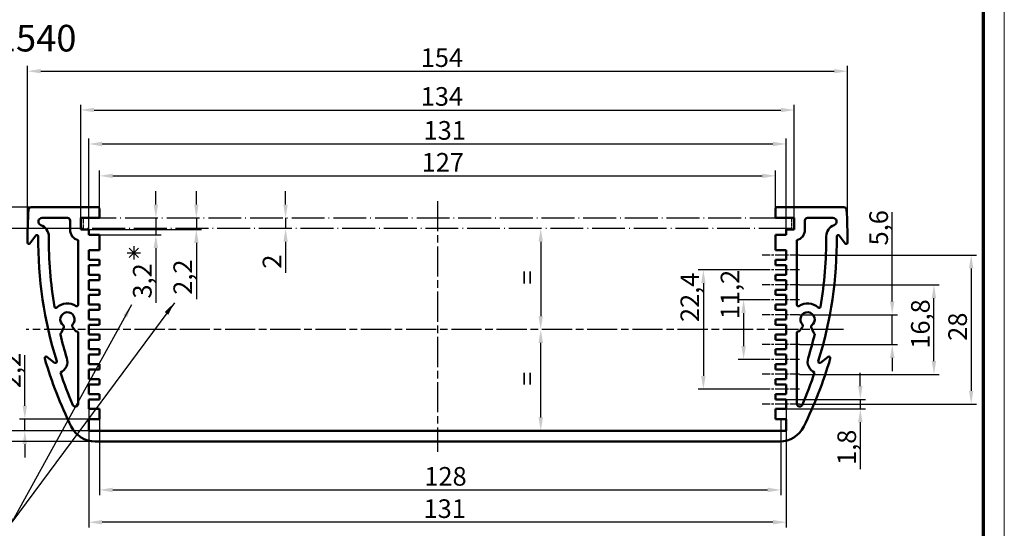
# Model space of a CAD drawing. Units: millimetres. Extents: x 1 to 419, y 1 to 296.
# Drawn here: x 234 to 419, y 105 to 200 of the extents above; entities that cross this region are included whole.
import ezdxf

# ---------------------------------------------------------------- set-up
doc = ezdxf.new("R2010")
doc.units = ezdxf.units.MM
for name, pattern in [('CHAIN', [0.3543, 0.2362, -0.0295, 0.0591, -0.0295]), ('DASH_DOT', [0.37, 0.24, -0.06, 0.01, -0.06]), ('LONG_DASH_DOTTED', [0.3001, 0.2362, -0.0295, 0.0049, -0.0295])]:
    doc.linetypes.add(name, pattern=pattern)
doc.layers.get('0').update_dxf_attribs({"lineweight": 25})
for name, color, linetype, lineweight in [('Bemaßung (ISO)', 1, 'Continuous', 25), ('Mittellinie (ISO)', 1, 'DASH_DOT', 25), ('Sichtbar (ISO)', 7, 'Continuous', 50), ('Skizziergeometrie (ISO)', 7, 'Continuous', 25), ('Symbol (ISO)', 1, 'Continuous', 25)]:
    doc.layers.add(name, color=color, linetype=linetype, lineweight=lineweight)
doc.styles.add('3_5', font='isocpeur.ttf')
doc.styles.add('Notiztext (DIN)', font='isocpeur.ttf', dxfattribs={"width": 1.1})
doc.dimstyles.new('Standard (DIN)', dxfattribs={"dimtxt": 3.5, "dimasz": 2.5, "dimexe": 1, "dimexo": 0, "dimgap": 0.8, "dimtad": 1, "dimdec": 6, "dimrnd": 1e-08, "dimtxsty": '3_5', "dimcen": 0.09, "dimdle": 7, "dimclrd": 256, "dimclre": 256, "dimclrt": 5, "dimadec": 6, "dimazin": 2, "dimtfac": 0.714286, "dimtmove": 0, "dimatfit": 3, "dimfxl": 1, "dimtolj": 1, "dimlwd": -1, "dimlwe": -1, "dimarcsym": 0})
doc.dimstyles.new('Standard - Methode 2a (DIN)$7', dxfattribs={"dimtxt": 2.5, "dimasz": 2.5, "dimexe": 1, "dimexo": 0, "dimgap": 0.2, "dimtad": 1, "dimtih": 1, "dimtoh": 1, "dimrnd": 1e-08, "dimtxsty": 'Notiztext (DIN)', "dimcen": 0.09, "dimdle": 10, "dimclrd": 256, "dimclre": 256, "dimclrt": 5, "dimazin": 2, "dimtfac": 1.4, "dimtmove": 0, "dimatfit": 3, "dimfxl": 1, "dimtolj": 1, "dimlwd": -1, "dimlwe": -1, "dimarcsym": 0})

# ---------------------------------------------------------------- blocks, each defined once
blk = doc.blocks.new('Ränder Bopla-A3-Rahmen')
at = {"color": 1, "linetype": 'Continuous', "lineweight": 18}
blk.add_line((419, 296), (419, 1), dxfattribs=at)
at = {"color": 3, "linetype": 'Continuous', "lineweight": 70}
blk.add_line((415, 292), (415, 5), dxfattribs=at)
blk = doc.blocks.new('*D86')
at = {"layer": 'Bemaßung (ISO)'}
for p, q in [((235.55, 159.06), (235.55, 191.5)), ((238.05, 190.5), (387.05, 190.5)), ((389.55, 159.06), (389.55, 191.5))]:
    blk.add_line(p, q, dxfattribs=at)
for points in [[(238.05, 190.92), (238.05, 190.09), (235.55, 190.5)], [(387.05, 190.92), (387.05, 190.09), (389.55, 190.5)]]:
    blk.add_solid(points, dxfattribs=at)
at = {"layer": 'Defpoints', "color": 0}
for p in [(389.55, 190.5), (235.55, 159.06), (389.55, 159.06)]:
    blk.add_point(p, dxfattribs=at)
at = {"layer": 'Bemaßung (ISO)', "color": 5, "insert": (309.4, 191.3), "char_height": 3.5, "attachment_point": 7, "style": '3_5'}
blk.add_mtext('\\A1;154', dxfattribs=at)
blk = doc.blocks.new('*D87')
at = {"layer": 'Bemaßung (ISO)'}
for p, q in [((245.55, 162.96), (245.55, 184.21)), ((248.05, 183.21), (377.05, 183.21)), ((379.55, 162.96), (379.55, 184.21))]:
    blk.add_line(p, q, dxfattribs=at)
for points in [[(248.05, 183.62), (248.05, 182.79), (245.55, 183.21)], [(377.05, 183.62), (377.05, 182.79), (379.55, 183.21)]]:
    blk.add_solid(points, dxfattribs=at)
at = {"layer": 'Defpoints', "color": 0}
for p in [(379.55, 183.21), (245.55, 162.96), (379.55, 162.96)]:
    blk.add_point(p, dxfattribs=at)
at = {"layer": 'Bemaßung (ISO)', "color": 5, "insert": (309.4, 184.01), "char_height": 3.5, "attachment_point": 7, "style": '3_5'}
blk.add_mtext('\\A1;134', dxfattribs=at)
blk = doc.blocks.new('*D88')
at = {"layer": 'Bemaßung (ISO)'}
for p, q in [((247.05, 160.76), (247.05, 177.83)), ((378.05, 160.76), (378.05, 177.83)), ((249.55, 176.83), (375.55, 176.83))]:
    blk.add_line(p, q, dxfattribs=at)
for points in [[(249.55, 177.24), (249.55, 176.41), (247.05, 176.83)], [(375.55, 177.24), (375.55, 176.41), (378.05, 176.83)]]:
    blk.add_solid(points, dxfattribs=at)
at = {"layer": 'Defpoints', "color": 0}
for p in [(378.05, 176.83), (247.05, 160.76), (378.05, 160.76)]:
    blk.add_point(p, dxfattribs=at)
at = {"layer": 'Bemaßung (ISO)', "color": 5, "insert": (309.93, 177.63), "char_height": 3.5, "attachment_point": 7, "style": '3_5'}
blk.add_mtext('\\A1;131', dxfattribs=at)
blk = doc.blocks.new('*D89')
at = {"layer": 'Bemaßung (ISO)'}
for p, q in [((249.05, 164.71), (249.05, 171.84)), ((251.55, 170.84), (373.55, 170.84)), ((376.05, 164.71), (376.05, 171.84))]:
    blk.add_line(p, q, dxfattribs=at)
for points in [[(251.55, 171.25), (251.55, 170.42), (249.05, 170.84)], [(373.55, 171.25), (373.55, 170.42), (376.05, 170.84)]]:
    blk.add_solid(points, dxfattribs=at)
at = {"layer": 'Defpoints', "color": 0}
for p in [(376.05, 170.84), (249.05, 164.71), (376.05, 164.71)]:
    blk.add_point(p, dxfattribs=at)
at = {"layer": 'Bemaßung (ISO)', "color": 5, "insert": (309.58, 171.64), "char_height": 3.5, "attachment_point": 7, "style": '3_5'}
blk.add_mtext('\\A1;127', dxfattribs=at)
blk = doc.blocks.new('*D90')
at = {"layer": 'Bemaßung (ISO)'}
for p, q in [((247.05, 127.06), (247.05, 104.78)), ((378.05, 127.06), (378.05, 104.78)), ((375.55, 105.78), (249.55, 105.78))]:
    blk.add_line(p, q, dxfattribs=at)
for points in [[(249.55, 106.2), (249.55, 105.36), (247.05, 105.78)], [(375.55, 106.2), (375.55, 105.36), (378.05, 105.78)]]:
    blk.add_solid(points, dxfattribs=at)
at = {"layer": 'Defpoints', "color": 0}
for p in [(247.05, 127.06), (378.05, 127.06), (247.05, 105.78)]:
    blk.add_point(p, dxfattribs=at)
at = {"layer": 'Bemaßung (ISO)', "color": 5, "insert": (309.93, 106.58), "char_height": 3.5, "attachment_point": 7, "style": '3_5'}
blk.add_mtext('\\A1;131', dxfattribs=at)
blk = doc.blocks.new('*D91')
at = {"layer": 'Bemaßung (ISO)'}
for p, q in [((249.05, 125.16), (249.05, 110.85)), ((377.05, 125.16), (377.05, 110.85)), ((251.55, 111.85), (374.55, 111.85))]:
    blk.add_line(p, q, dxfattribs=at)
for points in [[(251.55, 112.27), (251.55, 111.43), (249.05, 111.85)], [(374.55, 112.27), (374.55, 111.43), (377.05, 111.85)]]:
    blk.add_solid(points, dxfattribs=at)
at = {"layer": 'Defpoints', "color": 0}
for p in [(249.05, 125.16), (377.05, 125.16), (377.05, 111.85)]:
    blk.add_point(p, dxfattribs=at)
at = {"layer": 'Bemaßung (ISO)', "color": 5, "insert": (310.08, 112.65), "char_height": 3.5, "attachment_point": 7, "style": '3_5'}
blk.add_mtext('\\A1;128', dxfattribs=at)
blk = doc.blocks.new('*D92')
at = {"layer": 'Bemaßung (ISO)'}
blk.add_line((331.94, 158.46), (331.94, 144.46), dxfattribs=at)
for points in [[(331.52, 158.46), (332.36, 158.46), (331.94, 160.96)], [(331.52, 144.46), (332.36, 144.46), (331.94, 141.96)]]:
    blk.add_solid(points, dxfattribs=at)
at = {"layer": 'Defpoints', "color": 0}
for p in [(331.94, 160.96), (331.94, 141.96), (332.04, 141.96)]:
    blk.add_point(p, dxfattribs=at)
at = {"layer": 'Bemaßung (ISO)', "color": 5, "insert": (331.14, 149.36), "char_height": 3.5, "attachment_point": 7, "rotation": 90, "style": '3_5'}
blk.add_mtext('\\A1; \\fISOCPEUR|b0|i0;\\H3.5000;=', dxfattribs=at)
blk = doc.blocks.new('*D93')
at = {"layer": 'Bemaßung (ISO)'}
blk.add_line((331.94, 125.46), (331.94, 139.46), dxfattribs=at)
for points in [[(331.52, 139.46), (332.36, 139.46), (331.94, 141.96)], [(331.52, 125.46), (332.36, 125.46), (331.94, 122.96)]]:
    blk.add_solid(points, dxfattribs=at)
at = {"layer": 'Defpoints', "color": 0}
for p in [(331.94, 141.96), (332.04, 141.96), (331.94, 122.96)]:
    blk.add_point(p, dxfattribs=at)
at = {"layer": 'Bemaßung (ISO)', "color": 5, "insert": (331.14, 130.36), "char_height": 3.5, "attachment_point": 7, "rotation": 90, "style": '3_5'}
blk.add_mtext('\\A1; \\fISOCPEUR|b0|i0;\\H3.5000;=', dxfattribs=at)
blk = doc.blocks.new('*D94')
at = {"layer": 'Bemaßung (ISO)'}
for p, q in [((236.24, 164.96), (219.01, 164.96)), ((220.01, 162.46), (220.01, 123.46)), ((248.25, 120.96), (219.01, 120.96))]:
    blk.add_line(p, q, dxfattribs=at)
for points in [[(219.59, 162.46), (220.43, 162.46), (220.01, 164.96)], [(219.59, 123.46), (220.43, 123.46), (220.01, 120.96)]]:
    blk.add_solid(points, dxfattribs=at)
at = {"layer": 'Defpoints', "color": 0}
for p in [(236.24, 164.96), (220.01, 120.96), (248.25, 120.96)]:
    blk.add_point(p, dxfattribs=at)
at = {"layer": 'Bemaßung (ISO)', "color": 5, "insert": (219.21, 140.51), "char_height": 3.5, "attachment_point": 7, "rotation": 90, "style": '3_5'}
blk.add_mtext('\\A1;44', dxfattribs=at)
blk = doc.blocks.new('*D95')
at = {"layer": 'Bemaßung (ISO)'}
for p, q in [((246.05, 160.96), (225.82, 160.96)), ((226.82, 158.46), (226.82, 125.46)), ((247.05, 122.96), (225.82, 122.96))]:
    blk.add_line(p, q, dxfattribs=at)
for points in [[(226.4, 158.46), (227.23, 158.46), (226.82, 160.96)], [(226.4, 125.46), (227.23, 125.46), (226.82, 122.96)]]:
    blk.add_solid(points, dxfattribs=at)
at = {"layer": 'Defpoints', "color": 0}
for p in [(246.05, 160.96), (226.82, 122.96), (247.05, 122.96)]:
    blk.add_point(p, dxfattribs=at)
at = {"layer": 'Bemaßung (ISO)', "color": 5, "insert": (226.02, 140.41), "char_height": 3.5, "attachment_point": 7, "rotation": 90, "style": '3_5'}
blk.add_mtext('\\A1;38', dxfattribs=at)
blk = doc.blocks.new('*D96')
at = {"layer": 'Bemaßung (ISO)'}
for p, q in [((235.05, 127.66), (235.05, 137.19)), ((247.05, 125.16), (234.05, 125.16)), ((235.05, 122.96), (235.05, 125.16)), ((247.05, 122.96), (234.05, 122.96)), ((235.05, 120.46), (235.05, 117.96))]:
    blk.add_line(p, q, dxfattribs=at)
for points in [[(234.64, 127.66), (235.47, 127.66), (235.05, 125.16)], [(234.64, 120.46), (235.47, 120.46), (235.05, 122.96)]]:
    blk.add_solid(points, dxfattribs=at)
at = {"layer": 'Defpoints', "color": 0}
for p in [(247.05, 125.16), (235.05, 122.96), (247.05, 122.96)]:
    blk.add_point(p, dxfattribs=at)
at = {"layer": 'Bemaßung (ISO)', "color": 5, "insert": (234.25, 130.96), "char_height": 3.5, "attachment_point": 7, "rotation": 90, "style": '3_5'}
blk.add_mtext('\\A1;2,2', dxfattribs=at)
blk = doc.blocks.new('*D97')
at = {"layer": 'Bemaßung (ISO)'}
for p, q in [((397.95, 147.26), (397.95, 164)), ((380.55, 144.76), (398.95, 144.76)), ((397.95, 139.16), (397.95, 144.76)), ((380.55, 139.16), (398.95, 139.16)), ((397.95, 136.66), (397.95, 134.16))]:
    blk.add_line(p, q, dxfattribs=at)
for points in [[(397.54, 147.26), (398.37, 147.26), (397.95, 144.76)], [(397.54, 136.66), (398.37, 136.66), (397.95, 139.16)]]:
    blk.add_solid(points, dxfattribs=at)
at = {"layer": 'Defpoints', "color": 0}
for p in [(380.55, 144.76), (380.55, 139.16), (397.95, 139.16)]:
    blk.add_point(p, dxfattribs=at)
at = {"layer": 'Bemaßung (ISO)', "color": 5, "insert": (397.15, 157.77), "char_height": 3.5, "attachment_point": 7, "rotation": 90, "style": '3_5'}
blk.add_mtext('\\A1;5,6', dxfattribs=at)
blk = doc.blocks.new('*D98')
at = {"layer": 'Bemaßung (ISO)'}
for p, q in [((380.55, 150.36), (406.79, 150.36)), ((405.79, 136.06), (405.79, 147.86)), ((380.55, 133.56), (406.79, 133.56))]:
    blk.add_line(p, q, dxfattribs=at)
for points in [[(405.37, 147.86), (406.2, 147.86), (405.79, 150.36)], [(405.37, 136.06), (406.2, 136.06), (405.79, 133.56)]]:
    blk.add_solid(points, dxfattribs=at)
at = {"layer": 'Defpoints', "color": 0}
for p in [(380.55, 150.36), (405.79, 150.36), (380.55, 133.56)]:
    blk.add_point(p, dxfattribs=at)
at = {"layer": 'Bemaßung (ISO)', "color": 5, "insert": (404.99, 138.38), "char_height": 3.5, "attachment_point": 7, "rotation": 90, "style": '3_5'}
blk.add_mtext('\\A1;16,8', dxfattribs=at)
blk = doc.blocks.new('*D99')
at = {"layer": 'Bemaßung (ISO)'}
for p, q in [((380.55, 155.96), (413.78, 155.96)), ((412.78, 153.46), (412.78, 130.46)), ((380.55, 127.96), (413.78, 127.96))]:
    blk.add_line(p, q, dxfattribs=at)
for points in [[(412.36, 153.46), (413.19, 153.46), (412.78, 155.96)], [(412.36, 130.46), (413.19, 130.46), (412.78, 127.96)]]:
    blk.add_solid(points, dxfattribs=at)
at = {"layer": 'Defpoints', "color": 0}
for p in [(380.55, 155.96), (380.55, 127.96), (412.78, 127.96)]:
    blk.add_point(p, dxfattribs=at)
at = {"layer": 'Bemaßung (ISO)', "color": 5, "insert": (411.98, 139.86), "char_height": 3.5, "attachment_point": 7, "rotation": 90, "style": '3_5'}
blk.add_mtext('\\A1;28', dxfattribs=at)
blk = doc.blocks.new('*D100')
at = {"layer": 'Bemaßung (ISO)'}
for p, q in [((373.55, 153.16), (361.49, 153.16)), ((362.49, 150.66), (362.49, 133.26)), ((373.55, 130.76), (361.49, 130.76))]:
    blk.add_line(p, q, dxfattribs=at)
for points in [[(362.07, 150.66), (362.9, 150.66), (362.49, 153.16)], [(362.07, 133.26), (362.9, 133.26), (362.49, 130.76)]]:
    blk.add_solid(points, dxfattribs=at)
at = {"layer": 'Defpoints', "color": 0}
for p in [(373.55, 153.16), (362.49, 130.76), (373.55, 130.76)]:
    blk.add_point(p, dxfattribs=at)
at = {"layer": 'Bemaßung (ISO)', "color": 5, "insert": (361.69, 143.38), "char_height": 3.5, "attachment_point": 7, "rotation": 90, "style": '3_5'}
blk.add_mtext('\\A1;22,4', dxfattribs=at)
blk = doc.blocks.new('*D101')
at = {"layer": 'Bemaßung (ISO)'}
for p, q in [((373.55, 147.56), (369.04, 147.56)), ((370.04, 145.06), (370.04, 138.86)), ((373.55, 136.36), (369.04, 136.36))]:
    blk.add_line(p, q, dxfattribs=at)
for points in [[(369.62, 145.06), (370.46, 145.06), (370.04, 147.56)], [(369.62, 138.86), (370.46, 138.86), (370.04, 136.36)]]:
    blk.add_solid(points, dxfattribs=at)
at = {"layer": 'Defpoints', "color": 0}
for p in [(373.55, 147.56), (370.04, 136.36), (373.55, 136.36)]:
    blk.add_point(p, dxfattribs=at)
at = {"layer": 'Bemaßung (ISO)', "color": 5, "insert": (369.24, 143.91), "char_height": 3.5, "attachment_point": 7, "rotation": 90, "style": '3_5'}
blk.add_mtext('\\A1;11,2', dxfattribs=at)
blk = doc.blocks.new('*D102')
at = {"layer": 'Bemaßung (ISO)'}
for p, q in [((391.96, 131.36), (391.96, 133.86)), ((378.05, 128.86), (392.96, 128.86)), ((391.96, 128.86), (391.96, 127.06)), ((378.05, 127.06), (392.96, 127.06)), ((391.96, 124.56), (391.96, 115.74))]:
    blk.add_line(p, q, dxfattribs=at)
for points in [[(391.54, 131.36), (392.38, 131.36), (391.96, 128.86)], [(391.54, 124.56), (392.38, 124.56), (391.96, 127.06)]]:
    blk.add_solid(points, dxfattribs=at)
at = {"layer": 'Defpoints', "color": 0}
for p in [(378.05, 128.86), (378.05, 127.06), (391.96, 127.06)]:
    blk.add_point(p, dxfattribs=at)
at = {"layer": 'Bemaßung (ISO)', "color": 5, "insert": (391.16, 116.54), "char_height": 3.5, "attachment_point": 7, "rotation": 90, "style": '3_5'}
blk.add_mtext('\\A1;1,8', dxfattribs=at)
blk = doc.blocks.new('*D103')
at = {"layer": 'Bemaßung (ISO)'}
for p, q in [((267.26, 165.46), (267.26, 167.96)), ((267.26, 162.96), (267.26, 160.76)), ((247.05, 160.76), (268.26, 160.76)), ((267.26, 158.26), (267.26, 147.7))]:
    blk.add_line(p, q, dxfattribs=at)
for points in [[(266.85, 165.46), (267.68, 165.46), (267.26, 162.96)], [(266.85, 158.26), (267.68, 158.26), (267.26, 160.76)]]:
    blk.add_solid(points, dxfattribs=at)
at = {"layer": 'Defpoints', "color": 0}
for p in [(267.26, 162.96), (275.19, 162.96), (247.05, 160.76)]:
    blk.add_point(p, dxfattribs=at)
at = {"layer": 'Bemaßung (ISO)', "color": 5, "insert": (266.46, 148.5), "char_height": 3.5, "attachment_point": 7, "rotation": 90, "style": '3_5'}
blk.add_mtext('\\A1;2,2', dxfattribs=at)
blk = doc.blocks.new('*D104')
at = {"layer": 'Bemaßung (ISO)'}
for p, q in [((259.66, 165.46), (259.66, 167.96)), ((259.66, 162.96), (259.66, 159.76)), ((249.05, 159.76), (260.66, 159.76)), ((259.66, 157.26), (259.66, 146.99))]:
    blk.add_line(p, q, dxfattribs=at)
for points in [[(259.24, 165.46), (260.08, 165.46), (259.66, 162.96)], [(259.24, 157.26), (260.08, 157.26), (259.66, 159.76)]]:
    blk.add_solid(points, dxfattribs=at)
at = {"layer": 'Defpoints', "color": 0}
for p in [(259.66, 162.96), (262.41, 162.96), (249.05, 159.76)]:
    blk.add_point(p, dxfattribs=at)
at = {"layer": 'Bemaßung (ISO)', "color": 5, "insert": (258.86, 147.79), "char_height": 3.5, "attachment_point": 7, "rotation": 90, "style": '3_5'}
blk.add_mtext('\\A1;3,2', dxfattribs=at)
blk = doc.blocks.new('*D105')
at = {"layer": 'Bemaßung (ISO)'}
for p, q in [((284.02, 165.46), (284.02, 167.96)), ((284.02, 162.96), (284.02, 160.96)), ((284.02, 158.46), (284.02, 152.61))]:
    blk.add_line(p, q, dxfattribs=at)
for points in [[(283.6, 165.46), (284.44, 165.46), (284.02, 162.96)], [(283.6, 158.46), (284.44, 158.46), (284.02, 160.96)]]:
    blk.add_solid(points, dxfattribs=at)
at = {"layer": 'Defpoints', "color": 0}
for p in [(284.02, 162.96), (286.27, 162.96), (286.27, 160.96)]:
    blk.add_point(p, dxfattribs=at)
at = {"layer": 'Bemaßung (ISO)', "color": 5, "insert": (283.22, 153.41), "char_height": 3.5, "attachment_point": 7, "rotation": 90, "style": '3_5'}
blk.add_mtext('\\A1;2', dxfattribs=at)
blk = doc.blocks.new('Stern')
at = {"layer": 'Skizziergeometrie (ISO)'}
for p, q in [((-1.25, 0), (1.25, 0)), ((-0.88, 0.88), (0.88, -0.88)), ((-0.88, -0.88), (0.88, 0.88)), ((0, 1.25), (0, -1.25))]:
    blk.add_line(p, q, dxfattribs=at)

msp = doc.modelspace()

# ---------------------------------------------------------------- linework, layer by layer
at = {"layer": 'Mittellinie (ISO)', "linetype": 'CHAIN', "ltscale": 23.990969}
for p, q in [((312.5517653, 166.0936051), (312.5517653, 118.9992185)), ((388.8202341, 141.9625519), (235.3290719, 141.9625519))]:
    msp.add_line(p, q, dxfattribs=at)
at = {"layer": 'Mittellinie (ISO)', "linetype": 'CHAIN', "ltscale": 7.778352}
for p, q in [((380.5517653, 155.9625519), (373.5517653, 155.9625519)), ((380.5517653, 153.1625519), (373.5517653, 153.1625519)), ((380.5517653, 150.3625519), (373.5517653, 150.3625519)), ((380.5517653, 147.5625519), (373.5517653, 147.5625519)), ((380.5517653, 144.7625519), (373.5517653, 144.7625519)), ((380.5517653, 139.1625519), (373.5517653, 139.1625519)), ((380.5517653, 136.3625519), (373.5517653, 136.3625519)), ((380.5517653, 133.5625519), (373.5517653, 133.5625519)), ((380.5517653, 130.7625519), (373.5517653, 130.7625519)), ((380.5517653, 127.9625519), (373.5517653, 127.9625519))]:
    msp.add_line(p, q, dxfattribs=at)
at = {"layer": 'Sichtbar (ISO)'}
for p, q in [((236.2353736, 164.9625519), (248.8017653, 164.9625519)), ((249.0517653, 164.7125519), (249.0517653, 162.9625519)), ((376.0517653, 162.9625519), (376.0517653, 164.7125519)), ((376.3017653, 164.9625519), (388.8681571, 164.9625519)), ((238.2964893, 162.9625519), (243.0517653, 162.9625519)), ((245.5517653, 162.9625519), (245.5517653, 160.7625519)), ((245.5517653, 162.9625519), (249.0517653, 162.9625519)), ((376.0517653, 162.9625519), (379.5517653, 162.9625519)), ((379.5517653, 160.7625519), (379.5517653, 162.9625519)), ((382.0517653, 162.9625519), (386.8070413, 162.9625519)), ((243.5517653, 160.6990436), (243.5517653, 162.4625519)), ((381.5517653, 162.4625519), (381.5517653, 160.6990436)), ((236.0061589, 158.1562271), (237.1021082, 159.6338421)), ((245.5517653, 160.7625519), (247.0517653, 160.7625519)), ((247.0517653, 160.7625519), (247.0517653, 159.7625519)), ((247.0517653, 159.7625519), (249.0517653, 159.7625519)), ((249.0517653, 159.7625519), (249.0517653, 156.8625519)), ((376.0517653, 156.8625519), (376.0517653, 159.7625519)), ((378.0517653, 159.7625519), (376.0517653, 159.7625519)), ((378.0517653, 160.7625519), (378.0517653, 159.7625519)), ((379.5517653, 160.7625519), (378.0517653, 160.7625519)), ((388.0014225, 159.6338421), (389.0973717, 158.1562271)), ((245.0517653, 146.6011647), (245.0517653, 158.7625519)), ((380.0517653, 146.6011647), (380.0517653, 158.7625519)), ((247.0517653, 156.8625519), (247.0517653, 155.0625519)), ((249.0517653, 156.8625519), (247.0517653, 156.8625519)), ((378.0517653, 156.8625519), (376.0517653, 156.8625519)), ((378.0517653, 155.0625519), (378.0517653, 156.8625519)), ((247.0517653, 155.0625519), (249.0517653, 155.0625519)), ((247.0517653, 154.0625519), (247.0517653, 152.2625519)), ((249.0517653, 154.0625519), (247.0517653, 154.0625519)), ((249.0517653, 155.0625519), (249.0517653, 154.0625519)), ((376.0517653, 155.0625519), (378.0517653, 155.0625519)), ((376.0517653, 154.0625519), (376.0517653, 155.0625519)), ((378.0517653, 154.0625519), (376.0517653, 154.0625519)), ((378.0517653, 152.2625519), (378.0517653, 154.0625519)), ((247.0517653, 152.2625519), (249.0517653, 152.2625519)), ((249.0517653, 152.2625519), (249.0517653, 151.2625519)), ((376.0517653, 152.2625519), (378.0517653, 152.2625519)), ((376.0517653, 151.2625519), (376.0517653, 152.2625519)), ((247.0517653, 151.2625519), (247.0517653, 149.4625519)), ((249.0517653, 151.2625519), (247.0517653, 151.2625519)), ((378.0517653, 151.2625519), (376.0517653, 151.2625519)), ((378.0517653, 149.4625519), (378.0517653, 151.2625519)), ((247.0517653, 149.4625519), (249.0517653, 149.4625519)), ((247.0517653, 148.4625519), (247.0517653, 146.6625519)), ((249.0517653, 148.4625519), (247.0517653, 148.4625519)), ((249.0517653, 149.4625519), (249.0517653, 148.4625519)), ((376.0517653, 149.4625519), (378.0517653, 149.4625519)), ((376.0517653, 148.4625519), (376.0517653, 149.4625519)), ((378.0517653, 148.4625519), (376.0517653, 148.4625519)), ((378.0517653, 146.6625519), (378.0517653, 148.4625519)), ((247.0517653, 146.6625519), (249.0517653, 146.6625519)), ((249.0517653, 146.6625519), (249.0517653, 145.6625519)), ((376.0517653, 146.6625519), (378.0517653, 146.6625519)), ((376.0517653, 145.6625519), (376.0517653, 146.6625519)), ((247.0517653, 145.6625519), (247.0517653, 143.8625519)), ((249.0517653, 145.6625519), (247.0517653, 145.6625519)), ((378.0517653, 145.6625519), (376.0517653, 145.6625519)), ((378.0517653, 143.8625519), (378.0517653, 145.6625519)), ((241.9186397, 141.4325562), (242.3838814, 142.4302701)), ((243.9582157, 142.5680065), (244.4857598, 141.8145955)), ((247.0517653, 143.8625519), (249.0517653, 143.8625519)), ((247.0517653, 142.8625519), (247.0517653, 141.0625519)), ((249.0517653, 142.8625519), (247.0517653, 142.8625519)), ((249.0517653, 143.8625519), (249.0517653, 142.8625519)), ((376.0517653, 143.8625519), (378.0517653, 143.8625519)), ((376.0517653, 142.8625519), (376.0517653, 143.8625519)), ((378.0517653, 142.8625519), (376.0517653, 142.8625519)), ((378.0517653, 141.0625519), (378.0517653, 142.8625519)), ((380.6177708, 141.8145955), (381.1453149, 142.5680065)), ((382.7196493, 142.4302701), (383.1848909, 141.4325562)), ((245.0517653, 127.9940791), (245.0517653, 141.3572436)), ((247.0517653, 141.0625519), (249.0517653, 141.0625519)), ((249.0517653, 141.0625519), (249.0517653, 140.0625519)), ((376.0517653, 141.0625519), (378.0517653, 141.0625519)), ((376.0517653, 140.0625519), (376.0517653, 141.0625519)), ((380.0517653, 141.3572436), (380.0517653, 127.9940791)), ((247.0517653, 140.0625519), (247.0517653, 138.2625519)), ((249.0517653, 140.0625519), (247.0517653, 140.0625519)), ((378.0517653, 140.0625519), (376.0517653, 140.0625519)), ((378.0517653, 138.2625519), (378.0517653, 140.0625519)), ((240.6444271, 135.7480554), (239.1668121, 136.8440047)), ((247.0517653, 138.2625519), (249.0517653, 138.2625519)), ((247.0517653, 137.2625519), (247.0517653, 135.4625519)), ((249.0517653, 137.2625519), (247.0517653, 137.2625519)), ((249.0517653, 138.2625519), (249.0517653, 137.2625519)), ((376.0517653, 138.2625519), (378.0517653, 138.2625519)), ((376.0517653, 137.2625519), (376.0517653, 138.2625519)), ((378.0517653, 137.2625519), (376.0517653, 137.2625519)), ((378.0517653, 135.4625519), (378.0517653, 137.2625519)), ((385.9367186, 136.8440047), (384.4591036, 135.7480554)), ((247.0517653, 135.4625519), (249.0517653, 135.4625519)), ((249.0517653, 135.4625519), (249.0517653, 134.4625519)), ((376.0517653, 135.4625519), (378.0517653, 135.4625519)), ((376.0517653, 134.4625519), (376.0517653, 135.4625519)), ((247.0517653, 134.4625519), (247.0517653, 132.6625519)), ((249.0517653, 134.4625519), (247.0517653, 134.4625519)), ((378.0517653, 134.4625519), (376.0517653, 134.4625519)), ((378.0517653, 132.6625519), (378.0517653, 134.4625519)), ((247.0517653, 132.6625519), (249.0517653, 132.6625519)), ((247.0517653, 131.6625519), (247.0517653, 129.8625519)), ((249.0517653, 131.6625519), (247.0517653, 131.6625519)), ((249.0517653, 132.6625519), (249.0517653, 131.6625519)), ((376.0517653, 132.6625519), (378.0517653, 132.6625519)), ((376.0517653, 131.6625519), (376.0517653, 132.6625519)), ((378.0517653, 131.6625519), (376.0517653, 131.6625519)), ((378.0517653, 129.8625519), (378.0517653, 131.6625519)), ((247.0517653, 129.8625519), (249.0517653, 129.8625519)), ((249.0517653, 129.8625519), (249.0517653, 128.8625519)), ((376.0517653, 129.8625519), (378.0517653, 129.8625519)), ((376.0517653, 128.8625519), (376.0517653, 129.8625519)), ((247.0517653, 128.8625519), (247.0517653, 127.0625519)), ((249.0517653, 128.8625519), (247.0517653, 128.8625519)), ((378.0517653, 128.8625519), (376.0517653, 128.8625519)), ((378.0517653, 127.0625519), (378.0517653, 128.8625519)), ((247.0517653, 127.0625519), (249.0517653, 127.0625519)), ((249.0517653, 127.0625519), (249.0517653, 125.1625519)), ((376.0517653, 127.0625519), (378.0517653, 127.0625519)), ((376.0517653, 125.1625519), (376.0517653, 127.0625519)), ((247.0517653, 125.1625519), (247.0517653, 122.9625519)), ((249.0517653, 125.1625519), (247.0517653, 125.1625519)), ((378.0517653, 125.1625519), (376.0517653, 125.1625519)), ((378.0517653, 122.9625519), (378.0517653, 125.1625519)), ((378.0517653, 122.9625519), (247.0517653, 122.9625519)), ((376.8525083, 120.9625519), (248.2510224, 120.9625519))]:
    msp.add_line(p, q, dxfattribs=at)
for centre, radius, start, end in [((236.2353736, 164.4625519), 0.5, 90, 176.105212355), ((248.8017653, 164.7125519), 0.25, 0, 90), ((376.3017653, 164.7125519), 0.25, 90, 180), ((388.8681571, 164.4625519), 0.5, 3.894787645, 90), ((315.5517653, 159.0625519), 80, 176.105212355, 180.544151631), ((238.2964893, 162.2625519), 0.7, 90, 250.317470151), ((243.0517653, 162.4625519), 0.5, 0, 90), ((382.0517653, 162.4625519), 0.5, 90, 180), ((386.8070413, 162.2625519), 0.7, 289.682529849, 90), ((309.5517653, 159.0625519), 80, 359.455848369, 3.894787645), ((237.3029052, 159.4849107), 2.25, 359.690741282, 70.317470151), ((387.8006255, 159.4849107), 2.25, 109.682529849, 180.309258718), ((237.3029052, 159.4849107), 0.25, 359.690741282, 143.435615466), ((315.5517653, 159.0625519), 78, 179.690741282, 197.18048965), ((315.5517653, 159.0625519), 76, 179.690741282, 189.709887276), ((245.5517653, 160.6990436), 2, 180, 255.522487814), ((379.5517653, 160.6990436), 2, 284.477512186, 0), ((309.5517653, 159.0625519), 78, 342.81951035, 0.309258718), ((309.5517653, 159.0625519), 76, 350.290112724, 0.309258718), ((387.8006255, 159.4849107), 0.25, 36.564384534, 180.309258718), ((235.8053619, 158.3051586), 0.25, 180.544151631, 323.435615466), ((389.2981687, 158.3051586), 0.25, 216.564384534, 359.455848369), ((240.8869311, 146.2865966), 0.25, 189.709887276, 311.766987417), ((243.0517653, 143.8625519), 3, 57.421029607, 131.766987417), ((244.8017653, 146.6011647), 0.25, 237.421029607, 0), ((380.3017653, 146.6011647), 0.25, 180, 302.578970393), ((382.0517653, 143.8625519), 3, 48.233012583, 122.578970393), ((384.2165995, 146.2865966), 0.25, 228.233012583, 350.290112724), ((243.0517653, 143.8625519), 1.35, 313.989299345, 236.010700655), ((382.0517653, 143.8625519), 1.35, 303.989299345, 226.010700655), ((242.1573044, 142.5359247), 0.25, 335, 56.010700655), ((244.1630037, 142.7114006), 0.25, 133.989299345, 215), ((380.9405269, 142.7114006), 0.25, 325, 46.010700655), ((382.9462262, 142.5359247), 0.25, 123.989299345, 205), ((241.9659088, 141.0852269), 0.25, 131.853679821, 193.728679241), ((315.5517653, 159.0625519), 76, 193.728679241, 197.18048965), ((241.4654858, 141.6438653), 0.5, 311.853679821, 335), ((244.8953359, 142.1013837), 0.5, 215, 262.833063037), ((244.8017653, 141.3572436), 0.25, 0, 82.833063037), ((380.3017653, 141.3572436), 0.25, 97.166936963, 180), ((380.2081948, 142.1013837), 0.5, 277.166936963, 325), ((309.5517653, 159.0625519), 76, 342.81951035, 346.40123297), ((383.6380448, 141.6438653), 0.5, 205, 244.29626411), ((239.0178806, 136.6432077), 0.25, 53.435615466, 196.327079302), ((386.08565, 136.6432077), 0.25, 343.672920698, 126.564384534), ((315.5517653, 159.0625519), 80, 196.327079302, 206.188984032), ((240.7933585, 135.9488524), 0.25, 233.435615466, 17.18048965), ((240.7933585, 135.9488524), 2.25, 294.379183353, 17.18048965), ((309.5517653, 159.0625519), 80, 333.811015968, 343.672920698), ((384.3101722, 135.9488524), 2.25, 162.81951035, 245.620816647), ((384.3101722, 135.9488524), 0.25, 162.81951035, 306.564384534), ((315.5517653, 159.0625519), 78, 198.82044863, 203.633423177), ((309.5517653, 159.0625519), 78, 336.366576823, 341.17955137), ((244.5517653, 127.9940791), 0.5, 203.633423177, 0), ((380.5517653, 127.9940791), 0.5, 180, 336.366576823), ((248.2510224, 125.9625519), 5, 206.188984032, 270), ((376.8525083, 125.9625519), 5, 270, 333.811015968)]:
    msp.add_arc(centre, radius, start, end, dxfattribs=at)
at = {"layer": 'Skizziergeometrie (ISO)', "color": 1, "linetype": 'LONG_DASH_DOTTED', "ltscale": 26.069742}
for p, q in [((246.0517653, 162.9625519), (379.0517653, 162.9625519)), ((379.0517653, 160.9625519), (246.0517653, 160.9625519))]:
    msp.add_line(p, q, dxfattribs=at)
at = {"layer": 'Skizziergeometrie (ISO)', "color": 1, "linetype": 'LONG_DASH_DOTTED', "ltscale": 2.623697}
for p, q in [((246.0517653, 160.9625519), (246.0517653, 162.9625519)), ((379.0517653, 162.9625519), (379.0517653, 160.9625519))]:
    msp.add_line(p, q, dxfattribs=at)

# ---------------------------------------------------------------- block references
for name, p in [('Ränder Bopla-A3-Rahmen', (0, 0)), ('Stern', (255.5020854, 156.3778285))]:
    msp.add_blockref(name, p)

# ---------------------------------------------------------------- texts
at = {"layer": 'Symbol (ISO)', "color": 5, "insert": (210.6268945, 199.204085), "char_height": 5, "width": 43.120837777, "attachment_point": 1, "style": 'Notiztext (DIN)'}
msp.add_mtext('{\\fISOCPEUR|b0|i0;\\H5.0000;ASPU 1540}', dxfattribs=at)

# ---------------------------------------------------------------- dimensions: what is measured, and where the dimension line sits
at = {"layer": 'Bemaßung (ISO)'}
for base, p1, p2, angle, override, picture, middle in [((389.5517653, 190.5020999), (235.5517653, 159.0625519), (389.5517653, 159.0625519), 180, {"dimgap": 0.8, "dimdec": 6, "dimtol": 0, "dimlim": 0, "dimtp": 0, "dimtm": 0, "dimtdec": 2, "dimtofl": 0, "dimatfit": 1}, '*D86', (312.5517653, 190.5020999)), ((379.5517653, 183.2083071), (245.5517653, 162.9625519), (379.5517653, 162.9625519), 180, {"dimgap": 0.8, "dimdec": 6, "dimtol": 0, "dimlim": 0, "dimtp": 0, "dimtm": 0, "dimtdec": 2, "dimtofl": 0, "dimatfit": 1}, '*D87', (312.5517653, 183.2083071)), ((378.0517653, 176.8262384), (247.0517653, 160.7625519), (378.0517653, 160.7625519), 180, {"dimgap": 0.8, "dimdec": 6, "dimtol": 0, "dimlim": 0, "dimtp": 0, "dimtm": 0, "dimtdec": 2, "dimtofl": 0, "dimatfit": 1}, '*D88', (312.5517653, 176.8262384)), ((376.0517653, 170.8375519), (249.0517653, 164.7125519), (376.0517653, 164.7125519), 180, {"dimgap": 0.8, "dimdec": 6, "dimtol": 0, "dimlim": 0, "dimtp": 0, "dimtm": 0, "dimtdec": 2, "dimtofl": 0, "dimatfit": 1}, '*D89', (312.5517653, 170.8375519)), ((267.2633578, 162.9625519), (247.0517653, 160.7625519), (275.1856588, 162.9625519), 270, {"dimgap": 0.8, "dimdec": 6, "dimse2": 1, "dimtol": 0, "dimlim": 0, "dimtp": 0, "dimtm": 0, "dimtdec": 2, "dimtofl": 1, "dimatfit": 1}, '*D103', (267.2633578, 151.2090314)), ((259.659054, 162.9625519), (249.0517653, 159.7625519), (262.4136536, 162.9625519), 270, {"dimgap": 0.8, "dimdec": 6, "dimse2": 1, "dimtol": 0, "dimlim": 0, "dimtp": 0, "dimtm": 0, "dimtdec": 2, "dimtofl": 1, "dimatfit": 1}, '*D104', (259.659054, 150.5049292)), ((284.0209904, 162.9625519), (286.2741174, 160.9625519), (286.2741174, 162.9625519), 90, {"dimgap": 0.8, "dimdec": 6, "dimse1": 1, "dimse2": 1, "dimtol": 0, "dimlim": 0, "dimtp": 0, "dimtm": 0, "dimtdec": 2, "dimtofl": 1, "dimatfit": 1}, '*D105', (284.0209904, 154.2875519)), ((220.008889, 120.9625519), (236.2353736, 164.9625519), (248.2510224, 120.9625519), 90, {"dimgap": 0.8, "dimdec": 6, "dimtol": 0, "dimlim": 0, "dimtp": 0, "dimtm": 0, "dimtdec": 2, "dimtofl": 0, "dimatfit": 1}, '*D94', (220.008889, 142.9625519)), ((397.9521345, 139.1625519), (380.5517653, 144.7625519), (380.5517653, 139.1625519), 90, {"dimgap": 0.8, "dimdec": 6, "dimtol": 0, "dimlim": 0, "dimtp": 0, "dimtm": 0, "dimtdec": 2, "dimtofl": 1, "dimatfit": 1}, '*D97', (397.9521345, 160.4839666)), ((226.8158783, 122.9625519), (246.0517653, 160.9625519), (247.0517653, 122.9625519), 90, {"dimgap": 0.8, "dimdec": 6, "dimtol": 0, "dimlim": 0, "dimtp": 0, "dimtm": 0, "dimtdec": 2, "dimtofl": 0, "dimatfit": 1}, '*D95', (226.8158783, 142.5070127)), ((412.7755375, 127.9625519), (380.5517653, 155.9625519), (380.5517653, 127.9625519), 90, {"dimgap": 0.8, "dimdec": 6, "dimtol": 0, "dimlim": 0, "dimtp": 0, "dimtm": 0, "dimtdec": 2, "dimtofl": 0, "dimatfit": 1}, '*D99', (412.7755375, 141.9625519)), ((362.485559, 130.7625519), (373.5517653, 153.1625519), (373.5517653, 130.7625519), 90, {"dimgap": 0.8, "dimdec": 6, "dimtol": 0, "dimlim": 0, "dimtp": 0, "dimtm": 0, "dimtdec": 2, "dimtofl": 0, "dimatfit": 1}, '*D100', (362.485559, 147.4941599)), ((370.0398824, 136.3625519), (373.5517653, 147.5625519), (373.5517653, 136.3625519), 90, {"dimgap": 0.8, "dimdec": 6, "dimtol": 0, "dimlim": 0, "dimtp": 0, "dimtm": 0, "dimtdec": 2, "dimtofl": 0, "dimatfit": 1}, '*D101', (370.0398824, 147.1454988)), ((405.7862646, 150.3625519), (380.5517653, 133.5625519), (380.5517653, 150.3625519), 90, {"dimgap": 0.8, "dimdec": 6, "dimtol": 0, "dimlim": 0, "dimtp": 0, "dimtm": 0, "dimtdec": 2, "dimtofl": 0, "dimatfit": 1}, '*D98', (405.7862646, 141.9625519)), ((235.0517653, 122.9625519), (247.0517653, 125.1625519), (247.0517653, 122.9625519), 90, {"dimgap": 0.8, "dimdec": 6, "dimtol": 0, "dimlim": 0, "dimtp": 0, "dimtm": 0, "dimtdec": 2, "dimtofl": 1, "dimatfit": 1}, '*D96', (235.0517653, 133.6750518)), ((391.9613292, 127.0625519), (378.0517653, 128.8625519), (378.0517653, 127.0625519), 90, {"dimgap": 0.8, "dimdec": 6, "dimtol": 0, "dimlim": 0, "dimtp": 0, "dimtm": 0, "dimtdec": 2, "dimtofl": 1, "dimatfit": 1}, '*D102', (391.9613292, 118.900052)), ((377.0517653, 111.8501789), (249.0517653, 125.1625519), (377.0517653, 125.1625519), 180, {"dimgap": 0.8, "dimdec": 6, "dimtol": 0, "dimlim": 0, "dimtp": 0, "dimtm": 0, "dimtdec": 2, "dimtofl": 0, "dimatfit": 1}, '*D91', (313.0517653, 111.8501789))]:
    dim = msp.add_linear_dim(base=base, p1=p1, p2=p2, angle=angle, dimstyle='Standard (DIN)', override=override, dxfattribs=at)
    dim.commit()
    dim.dimension.update_dxf_attribs({"geometry": picture, "text_midpoint": middle, "dimtype": 160})
for p1, picture, middle in [((331.9390966, 160.9625519), '*D92', (331.9390966, 151.4625519)), ((331.9390966, 122.9625519), '*D93', (331.9390966, 132.4625519))]:
    dim = msp.add_linear_dim(base=(331.9390966, 141.9625519), p1=p1, p2=(332.0425703, 141.9625519), angle=90, text=' \\fISOCPEUR|b0|i0;\\H3.5000;=', dimstyle='Standard (DIN)', override={"dimgap": 0.8, "dimdec": 6, "dimse1": 1, "dimse2": 1, "dimtol": 0, "dimlim": 0, "dimtp": 0, "dimtm": 0, "dimtdec": 2, "dimtofl": 0, "dimatfit": 1}, dxfattribs=at)
    dim.commit()
    dim.dimension.update_dxf_attribs({"geometry": picture, "text_midpoint": middle, "dimtype": 160})
dim = msp.add_linear_dim(base=(247.0517653, 105.7783919), p1=(378.0517653, 127.0625519), p2=(247.0517653, 127.0625519), dimstyle='Standard (DIN)', override={"dimgap": 0.8, "dimdec": 6, "dimtol": 0, "dimlim": 0, "dimtp": 0, "dimtm": 0, "dimtdec": 2, "dimtofl": 0, "dimatfit": 1}, dxfattribs=at)
dim.commit()
dim.dimension.update_dxf_attribs({"geometry": '*D90', "text_midpoint": (312.5517653, 105.7783919), "dimtype": 160})

# ---------------------------------------------------------------- leaders
at = {"layer": 'Symbol (ISO)', "annotation_type": 0, "has_hookline": 1, "hookline_direction": 1, "text_width": 31.287083}
msp.add_leader([(255.101, 146.6448643), (232.5929558, 105.8114411), (232.5929558, 106.5268091), (230.0929558, 106.5268091)], dimstyle='Standard - Methode 2a (DIN)$7', override={"dimgap": 0, "dimtad": 1}, dxfattribs=at)
at = {"layer": 'Symbol (ISO)'}
msp.add_leader([(263.1463153, 147.0196938), (232.5929558, 105.8114411)], dimstyle='Standard - Methode 2a (DIN)$7', override={"dimtad": 0}, dxfattribs=at)

doc.saveas('drawing.dxf')
